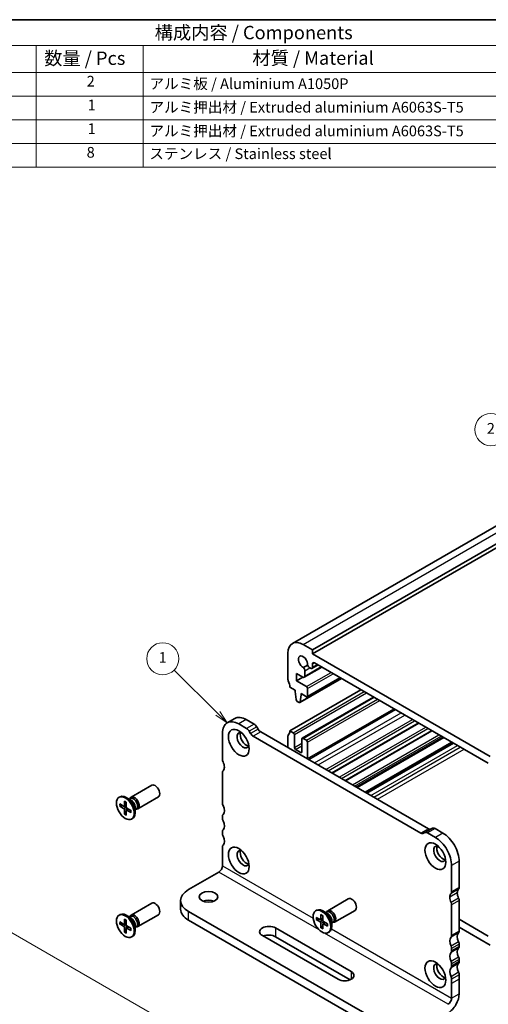
# Model space of a CAD drawing. Units: millimetres. Extents: x 0 to 3950, y 0 to 702.
# Drawn here: x 196 to 283, y 97 to 281 of the extents above; entities that cross this region are included whole.
import ezdxf

# ---------------------------------------------------------------- set-up
doc = ezdxf.new("R2010")
doc.units = ezdxf.units.MM
for name, color, linetype, lineweight in [('Border (ISO)', 7, 'Continuous', 35), ('Dimension (ISO)', 7, 'Continuous', 18), ('Dimension (ISO) @ 1', 7, 'Continuous', 18), ('Symbol (ISO)', 7, 'Continuous', 18), ('Visible (ISO)', 7, 'Continuous', 35), ('Visible Narrow (ISO)', 7, 'Continuous', 25)]:
    doc.layers.add(name, color=color, linetype=linetype, lineweight=lineweight)
doc.layers.add('Symbol (TK)', color=100, linetype='Continuous', lineweight=18, true_color=0x00ff3f)
doc.styles.add('Note Text (TK)', font='MS PGothic.ttf')
doc.styles.add('Note Text (TK2)', font='MS PGothic.ttf')
doc.dimstyles.new('Default - Method 1b (TK)', dxfattribs={"dimtxt": 2.5, "dimasz": 2.5, "dimexe": 1, "dimexo": 1.5, "dimgap": 1, "dimtad": 1, "dimrnd": 1e-08, "dimdsep": 46, "dimtxsty": 'Note Text (TK)', "dimblk": 'OPEN', "dimcen": 0.09, "dimdle": 5, "dimclrd": 100, "dimclre": 100, "dimclrt": 7, "dimadec": 1, "dimazin": 1, "dimtfac": 1, "dimtmove": 0, "dimatfit": 3, "dimldrblk": 'OPEN', "dimfxl": 0, "dimtolj": 1, "dimlwd": -1, "dimlwe": -1, "dimarcsym": 0})

# ---------------------------------------------------------------- blocks, each defined once
blk = doc.blocks.new('図面枠 tk図枠')
at = {"layer": 'Border (ISO)'}
blk.add_line((14.5, 289), (405.5, 289), dxfattribs=at)
blk = doc.blocks.new('構成内容 _ Components16')
at = {"layer": 'Symbol (ISO)'}
for p, q in [((405.5, 289), (103.38, 289)), ((405.5, 284.16), (103.38, 284.16)), ((213.11, 284.16), (213.11, 279.12)), ((233.11, 284.16), (233.11, 279.12)), ((405.5, 279.12), (103.38, 279.12)), ((213.11, 279.12), (213.11, 261.39)), ((233.11, 279.12), (233.11, 261.39)), ((405.5, 274.69), (103.38, 274.69)), ((405.5, 270.25), (103.38, 270.25)), ((405.5, 265.82), (103.38, 265.82)), ((405.5, 261.39), (103.38, 261.39))]:
    blk.add_line(p, q, dxfattribs=at)
at = {"layer": 'Symbol (ISO)', "color": 7, "attachment_point": 7}
for s, insert, char_height, style in [('構成内容 / Components', (235.25, 284.56), 2.5, 'Note Text (TK)'), ('数量 / Pcs', (214.58, 279.76), 2.5, 'Note Text (TK)'), ('材質 / Material', (253.52, 279.8), 2.5, 'Note Text (TK)'), ('2', (222.53, 275.87), 2, 'Note Text (TK2)'), ('アルミ板 / Aluminium A1050P', (234.27, 275.4), 2, 'Note Text (TK2)'), ('1', (222.71, 271.43), 2, 'Note Text (TK2)'), ('アルミ押出材 / Extruded aluminium A6063S-T5', (234.27, 271.01), 2, 'Note Text (TK2)'), ('1', (222.71, 267), 2, 'Note Text (TK2)'), ('アルミ押出材 / Extruded aluminium A6063S-T5', (234.27, 266.57), 2, 'Note Text (TK2)'), ('8', (222.52, 262.57), 2, 'Note Text (TK2)'), ('ステンレス / Stainless steel', (234.24, 262.31), 2, 'Note Text (TK2)')]:
    blk.add_mtext(s, dxfattribs=dict(at, insert=insert, char_height=char_height, style=style))
blk = doc.blocks.new('バルーン62')
at = {"layer": 'Symbol (TK)', "color": 100, "true_color": 0x00ff40}
for p, q in [((247.04, 159.26), (238.87, 167.37)), ((246.69, 158.9), (248.82, 157.5)), ((247.04, 159.26), (248.82, 157.5)), ((248.82, 157.5), (247.4, 159.61))]:
    blk.add_line(p, q, dxfattribs=at)
at = {"layer": 'Symbol (TK)'}
blk.add_circle((236.75, 169.48), 3, dxfattribs=at)
at = {"layer": 'Symbol (TK)', "color": 7, "insert": (236.75, 169.46), "char_height": 2, "attachment_point": 5, "style": 'Note Text (TK2)'}
blk.add_mtext('1', dxfattribs=at)
blk = doc.blocks.new('バルーン63')
at = {"layer": 'Symbol (TK)', "color": 100, "true_color": 0x00ff40}
for p, q in [((309.32, 201.66), (300.28, 210.27)), ((308.98, 201.3), (311.14, 199.94)), ((309.32, 201.66), (311.14, 199.94)), ((311.14, 199.94), (309.67, 202.03))]:
    blk.add_line(p, q, dxfattribs=at)
at = {"layer": 'Symbol (TK)'}
blk.add_circle((298.11, 212.33), 3, dxfattribs=at)
at = {"layer": 'Symbol (TK)', "color": 7, "insert": (298.11, 212.31), "char_height": 2, "attachment_point": 5, "style": 'Note Text (TK2)'}
blk.add_mtext('2', dxfattribs=at)
blk = doc.blocks.new('_Open')
at = {"color": 0, "linetype": 'ByBlock', "lineweight": -2}
for p, q in [((-1, 0.167), (0, 0)), ((-1, -0.167), (0, 0)), ((0, 0), (-1, 0))]:
    blk.add_line(p, q, dxfattribs=at)
blk = doc.blocks.new('*D26')
at = {"layer": 'Defpoints', "color": 0, "transparency": 16777216}
for p in [(183.01, 116.56), (79.78, 56.96), (119.92, 33.78)]:
    blk.add_point(p, dxfattribs=at)
at = {"layer": 'Dimension (ISO)', "color": 100, "transparency": 16777216}
for p, q in [((184.51, 115.7), (224.16, 92.81)), ((220.99, 92.14), (122.08, 35.03)), ((81.28, 56.09), (120.92, 33.2))]:
    blk.add_line(p, q, dxfattribs=at)
at = {"layer": 'Dimension (ISO)', "color": 100, "transparency": 16777216, "xscale": 2.5, "yscale": 2.5, "zscale": 2.5}
for p, rotation in [((223.16, 93.39), 29.99999999999997), ((119.92, 33.78), 210)]:
    blk.add_blockref('_Open', p, dxfattribs=dict(at, rotation=rotation))
at = {"layer": 'Dimension (ISO)', "color": 7, "transparency": 16777216, "insert": (169.01, 64.46), "char_height": 2.5, "attachment_point": 4, "rotation": 30, "style": 'Note Text (TK)'}
blk.add_mtext('\\A1;{\\Q-30.000;\\W0.816;\\H0.816x;219}', dxfattribs=at)

msp = doc.modelspace()

# ---------------------------------------------------------------- linework, layer by layer
at = {"layer": 'Visible (ISO)'}
for p, q in [((246.4883, 164.3416), (314.3706, 203.5334)), ((250.2561, 163.1229), (318.1383, 202.3147)), ((250.2561, 162.388), (318.1383, 201.5798)), ((250.2561, 163.1229), (248.4883, 164.1435)), ((245.6599, 162.5105), (245.6599, 157.6115)), ((250.2561, 162.388), (250.2561, 163.1229)), ((283.4901, 143.2003), (250.2561, 162.388)), ((249.3522, 160.266), (248.5859, 159.8236)), ((250.1525, 159.6657), (251.2891, 160.3219)), ((250.2561, 159.8946), (250.2561, 160.5101)), ((250.6096, 160.7142), (283.1365, 141.9348)), ((247.2509, 157.3459), (247.2509, 158.7339)), ((247.2509, 158.7339), (248.4556, 158.0383)), ((248.7056, 158.0136), (251.9964, 159.9135)), ((248.8092, 158.2425), (248.8092, 159.2395)), ((249.7464, 159.7806), (249.9025, 159.6905)), ((247.2509, 157.3459), (248.4529, 158.0399)), ((249.1247, 156.264), (247.2509, 157.3459)), ((247.8899, 153.293), (255.6767, 157.7887)), ((249.2747, 154.3715), (255.4351, 157.9282)), ((246.0134, 156.1826), (247.0034, 155.6111)), ((246.0134, 148.0177), (259.307, 155.6927)), ((247.0034, 155.6111), (247.0034, 155.3661)), ((247.0034, 155.3661), (247.1884, 153.8349)), ((247.9497, 153.3954), (248.1348, 154.7129)), ((248.1348, 154.7129), (248.1348, 154.9579)), ((248.1348, 154.9579), (249.1247, 154.3863)), ((248.1348, 154.7129), (248.3469, 154.8354)), ((249.3368, 154.5088), (249.3368, 155.8966)), ((247.3982, 153.5052), (247.7399, 153.3079)), ((248.3383, 146.6037), (261.694, 154.3146)), ((249.559, 142.623), (265.7518, 151.9719)), ((235.7317, 150.3127), (234.3175, 149.4962)), ((236.4675, 149.2832), (237.9424, 148.4317)), ((239.3566, 149.2482), (237.8817, 150.0997)), ((253.9289, 140.1), (270.1217, 149.4489)), ((233.4269, 142.6288), (233.4269, 147.5278)), ((238.4424, 147.9039), (238.6645, 147.5191)), ((240.0788, 148.3356), (239.8566, 148.7204)), ((271.9542, 129.6931), (240.5788, 147.8077)), ((246.0134, 148.0177), (246.6498, 147.6502)), ((256.4038, 138.6711), (272.5966, 148.02)), ((239.1645, 146.9912), (270.54, 128.8766)), ((245.6599, 144.8742), (245.6599, 146.997)), ((246.862, 147.2828), (246.862, 144.8742)), ((248.2762, 144.0577), (248.2762, 146.4663)), ((248.4883, 146.5888), (249.1247, 146.2214)), ((249.3368, 145.854), (249.3368, 142.8329)), ((258.6309, 137.3853), (274.8237, 146.7342)), ((260.1246, 136.523), (276.3173, 145.8718)), ((247.0741, 144.5067), (248.064, 143.9352)), ((233.4269, 134.4638), (233.4269, 140.1793)), ((216.3263, 135.5872), (220.1885, 137.817)), ((214.0793, 135.56), (214.2645, 135.667)), ((215.0739, 134.8468), (215.0754, 133.9874)), ((215.4347, 134.6385), (215.4331, 133.7809)), ((216.3149, 135.0452), (215.4395, 135.5506)), ((215.9893, 135.2332), (216.2002, 135.355)), ((216.0986, 135.2963), (216.1457, 135.3897)), ((217.5763, 133.4221), (221.4385, 135.652)), ((214.1997, 134.3421), (214.9432, 133.911)), ((214.1997, 133.9254), (214.9432, 133.498)), ((214.3045, 133.9152), (214.7374, 134.0303)), ((215.0308, 133.8986), (215.4337, 134.0768)), ((215.0739, 132.4112), (215.0754, 133.2689)), ((215.4336, 132.8245), (215.1175, 132.5071)), ((215.4347, 132.2029), (215.4331, 133.0624)), ((215.4662, 133.1445), (215.822, 133.4042)), ((216.3089, 133.1243), (215.5654, 133.5517)), ((216.3089, 132.7077), (215.5654, 133.1387)), ((217.1012, 133.6833), (217.1012, 132.6724)), ((217.1012, 133.3072), (217.3121, 133.429)), ((217.2106, 133.3703), (217.315, 133.3645)), ((216.4293, 131.4897), (216.6145, 131.5966)), ((233.4269, 131.6061), (233.4269, 132.0143)), ((233.4269, 128.7484), (233.4269, 129.1566)), ((271.04, 128.8271), (271.2622, 128.9554)), ((272.6764, 129.7719), (271.2622, 128.9554)), ((271.7622, 128.9058), (273.237, 128.0543)), ((274.6513, 128.8708), (273.1764, 129.7223)), ((233.4269, 125.4824), (233.4269, 126.2989)), ((233.4269, 122.7369), (233.4269, 125.4824)), ((277.6918, 118.7054), (277.6918, 123.6044)), ((232.764, 121.5887), (227.063, 118.2972)), ((276.2776, 122.7879), (276.2776, 117.8889)), ((225.5985, 116.256), (225.5985, 114.623)), ((253.0959, 114.3583), (256.9581, 116.5881)), ((277.6918, 110.5405), (277.6918, 116.256)), ((216.3263, 113.5418), (220.1885, 115.7716)), ((227.063, 114.2147), (262.8426, 93.5573)), ((250.8488, 114.3311), (251.0341, 114.4381)), ((253.0845, 113.8162), (252.2091, 114.3217)), ((254.3459, 112.1932), (258.2081, 114.423)), ((276.2776, 115.4395), (276.2776, 109.724)), ((214.0793, 113.5146), (214.2645, 113.6216)), ((215.0739, 112.8014), (215.0754, 111.9419)), ((215.4347, 112.5931), (215.4331, 111.7354)), ((216.3149, 112.9997), (215.4395, 113.5052)), ((215.9893, 113.1878), (216.2002, 113.3095)), ((216.0986, 113.2509), (216.1457, 113.3443)), ((217.5763, 111.3767), (221.4385, 113.6066)), ((227.063, 112.5817), (262.8426, 91.9244)), ((250.9692, 113.1131), (251.7127, 112.6821)), ((250.9692, 112.6965), (251.7127, 112.2691)), ((251.0741, 112.6863), (251.5069, 112.8014)), ((251.8004, 112.6696), (252.2032, 112.8479)), ((251.8434, 113.6179), (251.845, 112.7584)), ((252.2042, 113.4096), (252.2027, 112.5519)), ((252.7588, 114.0043), (252.9697, 114.126)), ((252.8681, 114.0674), (252.9153, 114.1608)), ((253.8708, 112.4544), (253.8708, 111.4435)), ((277.6918, 112.745), (283.1365, 109.6015)), ((214.1997, 112.2966), (214.9432, 111.8656)), ((214.1997, 111.88), (214.9432, 111.4526)), ((214.3045, 111.8698), (214.7374, 111.9849)), ((215.0308, 111.8531), (215.4337, 112.0314)), ((215.0739, 110.3658), (215.0754, 111.2234)), ((215.4336, 110.7791), (215.1175, 110.4617)), ((215.4347, 110.1575), (215.4331, 111.0169)), ((215.4662, 111.0991), (215.822, 111.3588)), ((216.3089, 111.0789), (215.5654, 111.5063)), ((216.3089, 110.6622), (215.5654, 111.0933)), ((217.1012, 111.6379), (217.1012, 110.627)), ((217.1012, 111.2618), (217.3121, 111.3835)), ((217.2106, 111.3249), (217.315, 111.3191)), ((243.3618, 111.1324), (257.5039, 102.9675)), ((251.8434, 111.1823), (251.845, 112.0399)), ((252.2031, 111.5956), (251.887, 111.2782)), ((252.2042, 110.974), (252.2027, 111.8334)), ((252.2357, 111.9156), (252.5916, 112.1753)), ((253.0785, 111.8954), (252.335, 112.3228)), ((253.0785, 111.4787), (252.335, 111.9098)), ((253.8708, 112.0783), (254.0817, 112.2)), ((253.9801, 112.1414), (254.0846, 112.1355)), ((283.4901, 107.9277), (277.6918, 111.2753)), ((216.4293, 109.4443), (216.6145, 109.5512)), ((255.029, 101.5386), (240.8869, 109.7036)), ((257.3144, 101.4439), (243.3618, 109.4994)), ((253.1988, 110.2608), (253.3841, 110.3677)), ((276.2776, 107.2745), (276.2776, 106.8662)), ((277.6918, 107.6827), (277.6918, 108.091)), ((277.6918, 104.825), (277.6918, 105.2332)), ((276.2776, 104.4168), (276.2776, 104.0085)), ((276.2776, 101.559), (276.2776, 100.7425)), ((277.6918, 101.559), (277.6918, 102.3755)), ((277.6918, 98.8135), (277.6918, 101.559)), ((276.2776, 100.7425), (276.2776, 97.997))]:
    msp.add_line(p, q, dxfattribs=at)
for centre, major_axis, start_param, end_param in [((248.4883, 160.8775), (-2, 3.4641), 5.49778714, 7.06858347), ((248.4883, 160.8775), (-0.6147, 1.0648), 3.81448487, 8.75188574), ((249.7464, 160.3113), (0.325, -0.5629), 4.46705552, 5.49778714), ((250.6096, 160.3059), (-0.25, 0.433), 5.49773592, 7.06858347), ((248.3496, 159.5049), (-0.325, 0.5629), 3.92699081, 4.95772244), ((249.9025, 160.0987), (0.25, -0.433), 5.49778714, 7.06858347), ((246.0134, 157.4074), (0.25, -0.433), 3.92699081, 4.57049192), ((244.5992, 156.9991), (1, -1.7321), 0.78539816, 1.42889927), ((248.4556, 158.4466), (0.25, -0.433), 5.49778714, 7.06858347), ((249.1247, 156.0191), (-0.15, 0.2598), 3.92699081, 5.49778714), ((247.3982, 153.7501), (0.15, -0.2598), 4.07588076, 5.49778714), ((247.7399, 153.5528), (0.15, -0.2598), 5.49778714, 6.91969352), ((249.1247, 154.6313), (0.15, -0.2598), 5.49778714, 7.06858347), ((236.4675, 145.7723), (-2.15, 3.7239), 5.49778714, 7.06858347), ((237.8817, 146.5888), (-2.15, 3.7239), 5.49778714, 6.28318531), ((239.3566, 148.4317), (-0.5, 0.866), 4.71238898, 5.49778714), ((237.2807, 146.2418), (-0.8, 1.3856), 5.81306866, 9.89489461), ((237.8817, 146.5888), (-0.8, 1.3856), 0.38509856, 2.7564941), ((237.9424, 147.6152), (0.5, -0.866), 1.57079632, 2.35619449), ((239.1645, 147.8077), (0.5, -0.866), 4.71238898, 5.49778714), ((240.5788, 148.6242), (-0.5, 0.866), 1.57079632, 2.35619449), ((244.5992, 148.8342), (1, -1.7321), 0.14189704, 0.78539816), ((246.6498, 147.4053), (0.15, -0.2598), 0.78539816, 2.35619449), ((246.0134, 146.7929), (-0.25, 0.433), 0.14189704, 0.78539815), ((248.4883, 146.3439), (-0.15, 0.2598), 5.49778715, 7.06858347), ((249.1247, 145.9764), (0.15, -0.2598), 0.78539818, 2.35619449), ((247.0741, 144.7517), (0.15, -0.2598), 3.92699082, 5.49778714), ((248.064, 144.1801), (0.15, -0.2598), 5.49778714, 7.06858347), ((233.9926, 142.3022), (-0.4, 0.6928), 0.78539816, 1.42889927), ((232.5784, 141.8939), (-0.85, 1.4722), 3.92699082, 4.57049192), ((248.6297, 143.2412), (0.5, -0.866), 0.68523129, 0.78539818), ((233.9926, 139.8527), (-0.4, 0.6928), 0.14189703, 0.78539869), ((232.5784, 141.8939), (0.85, -1.4722), 0.14189703, 0.78539814), ((220.8135, 136.7345), (-0.625, 1.0825), 3.14159265, 6.28318531), ((215.4395, 133.6318), (-1.175, 2.0352), 3.14159265, 6.28318531), ((216.9513, 134.5047), (-0.625, 1.0825), 2.78022553, 6.64455243), ((216.7561, 134.392), (-0.556, 0.963), 3.14159265, 6.28318531), ((216.3149, 134.1372), (0.556, -0.963), 0.78539816, 2.35619449), ((233.9926, 134.1372), (-0.4, 0.6928), 0.78539816, 1.4288993), ((214.9434, 134.0632), (0.0933, -0.1617), 5.49567474, 7.07069587), ((214.9434, 133.3454), (-0.0933, 0.1617), 3.92487841, 5.49989954), ((215.5651, 133.7043), (0.0933, -0.1617), 3.92487841, 5.49989954), ((215.5651, 132.9865), (-0.0933, 0.1617), 5.49567474, 7.07069587), ((232.5784, 133.729), (0.85, -1.4722), 0.14189705, 1.4288993), ((233.9926, 131.6877), (-0.4, 0.6928), 0.14189705, 0.78539816), ((233.9926, 131.2795), (-0.4, 0.6928), 0.78539816, 1.42889927), ((232.5784, 130.8712), (0.85, -1.4722), 0.14189705, 1.42889927), ((233.9926, 128.83), (-0.4, 0.6928), 0.14189705, 0.78539816), ((271.7622, 128.0894), (-0.5, 0.866), 5.49778715, 6.28318532), ((271.9542, 130.5096), (0.5, -0.866), 5.49778715, 6.28318532), ((273.1764, 128.9058), (-0.5, 0.866), 5.49778714, 6.2831853), ((233.9926, 128.4218), (-0.4, 0.6928), 0.78539816, 1.42889927), ((232.5784, 128.0135), (0.85, -1.4722), 0.14189705, 1.42889927), ((270.54, 129.6931), (0.5, -0.866), 5.49778714, 6.2831853), ((273.237, 124.5434), (2.15, -3.7239), 0.78539816, 2.35619449), ((274.6513, 125.3599), (-2.15, 3.7239), 3.92699081, 5.49778714), ((233.9926, 125.9723), (-0.4, 0.6928), 0.14189705, 0.78539816), ((237.2807, 124.1964), (-0.8, 1.3856), 5.81306866, 9.89489461), ((237.8817, 124.5434), (-0.8, 1.3856), 0.38509856, 2.7564941), ((274.0502, 125.0129), (-0.8, 1.3856), 5.81306866, 9.89489461), ((274.6513, 125.3599), (-0.8, 1.3856), 0.38509856, 2.7564941), ((232.764, 122.3542), (-0.4688, -0.8119), 0.78539817, 2.35619449), ((230.5985, 116.256), (-5, 0), 5.49778715, 7.06858347), ((275.7119, 118.2155), (0.4, -0.6928), 0.14189705, 0.78539816), ((278.5403, 116.9908), (-0.85, 1.4722), 0.1418967, 0.78539812), ((277.1261, 119.032), (0.4, -0.6928), 0.14189705, 0.78539816), ((230.8106, 115.317), (-1.75, 0), 4.08254944, 5.34222852), ((257.5831, 115.5056), (-0.625, 1.0825), 3.14159265, 6.28318531), ((277.1261, 116.1743), (-0.85, 1.4722), 0.1418967, 0.78539812), ((277.1261, 116.1743), (0.85, -1.4722), 3.92699071, 4.57049183), ((278.5403, 116.9908), (-0.85, 1.4722), 0.78539805, 1.42889917), ((277.1261, 116.5826), (-0.4, 0.6928), 3.92699105, 4.57049216), ((220.8135, 114.6891), (-0.625, 1.0825), 3.14159265, 6.28318531), ((230.5985, 114.623), (-5, 0), 0, 0.78539817), ((252.2091, 112.4029), (-1.175, 2.0352), 3.14159265, 6.28318531), ((253.7209, 113.2757), (-0.625, 1.0825), 2.78022553, 6.64455243), ((253.5257, 113.163), (-0.556, 0.963), 3.14159265, 6.28318531), ((275.7119, 115.7661), (0.4, -0.6928), 0.7853984, 1.42889951), ((215.4395, 111.5864), (-1.175, 2.0352), 3.14159265, 6.28318531), ((216.9513, 112.4592), (-0.625, 1.0825), 2.78022553, 6.64455243), ((216.7561, 112.3465), (-0.556, 0.963), 3.14159265, 6.28318531), ((216.3149, 112.0918), (0.556, -0.963), 0.78539816, 2.35619449), ((251.713, 112.8343), (0.0933, -0.1617), 5.49567474, 7.07069587), ((252.3347, 112.4754), (0.0933, -0.1617), 3.92487841, 5.49989954), ((253.0845, 112.9083), (0.556, -0.963), 0.78539816, 2.35619449), ((214.9434, 112.0178), (0.0933, -0.1617), 5.49567474, 7.07069587), ((214.9434, 111.3), (-0.0933, 0.1617), 3.92487841, 5.49989954), ((215.5651, 111.6589), (0.0933, -0.1617), 3.92487841, 5.49989954), ((215.5651, 110.9411), (-0.0933, 0.1617), 5.49567474, 7.07069587), ((242.1243, 110.418), (-1.75, 0), 3.92699082, 7.06858347), ((251.713, 112.1165), (-0.0933, 0.1617), 3.92487841, 5.49989954), ((252.3347, 111.7576), (-0.0933, 0.1617), 5.49567474, 7.07069587), ((277.1261, 110.8671), (0.4, -0.6928), 0.14189702, 0.78539816), ((242.1243, 108.785), (-1.75, 0), 3.92699082, 5.35443958), ((277.1261, 108.0093), (-0.85, 1.4722), 0.14189702, 1.42889927), ((275.7119, 110.0506), (0.4, -0.6928), 0.14189702, 0.78539816), ((278.5403, 108.8258), (-0.85, 1.4722), 0.14189702, 1.42889927), ((275.7119, 107.6011), (0.4, -0.6928), 0.78539816, 1.42889927), ((275.7119, 107.1928), (0.4, -0.6928), 0.14189705, 0.78539816), ((278.5403, 105.9681), (-0.85, 1.4722), 0.14189705, 1.42889927), ((277.1261, 108.4176), (-0.4, 0.6928), 3.92699081, 4.57049192), ((277.1261, 108.0093), (0.4, -0.6928), 0.14189705, 0.78539816), ((277.1261, 105.1516), (-0.85, 1.4722), 0.14189705, 1.42889927), ((277.1261, 105.5598), (-0.4, 0.6928), 3.92699081, 4.57049192), ((274.0502, 102.9675), (-0.8, 1.3856), 5.81306866, 9.89489461), ((274.6513, 103.3145), (-0.8, 1.3856), 0.38509856, 2.7564941), ((277.1261, 102.2939), (-0.85, 1.4722), 0.14189705, 1.42889927), ((275.7119, 104.7434), (0.4, -0.6928), 0.78539816, 1.42889927), ((275.7119, 104.3351), (0.4, -0.6928), 0.14189705, 0.78539816), ((278.5403, 103.1104), (-0.85, 1.4722), 0.14189705, 1.42889927), ((277.1261, 105.1516), (0.4, -0.6928), 0.14189705, 0.78539816), ((256.2665, 102.253), (1.75, 0), 3.92699082, 7.06858347), ((275.7119, 101.8856), (0.4, -0.6928), 0.78539825, 1.42889936), ((277.1261, 102.7021), (-0.4, 0.6928), 3.9269909, 4.57049201), ((275.6147, 97.6143), (1.4688, 2.5439), 3.92699082, 5.49778715), ((275.6147, 97.6143), (-0.4688, -0.8119), 0.78539817, 2.35619449)]:
    msp.add_ellipse(centre, major_axis=major_axis, ratio=0.57735027, start_param=start_param, end_param=end_param, dxfattribs=at)
for centre, major_axis in [((236.4675, 145.7723), (1.375, -2.3816)), ((215.2543, 133.5249), (-1.175, 2.0352)), ((273.237, 124.5434), (1.375, -2.3816)), ((236.4675, 123.7269), (1.375, -2.3816)), ((230.8106, 116.95), (1.75, 0)), ((252.0238, 112.2959), (-1.175, 2.0352)), ((215.2543, 111.4794), (-1.175, 2.0352)), ((273.237, 102.498), (1.375, -2.3816))]:
    msp.add_ellipse(centre, major_axis=major_axis, ratio=0.57735027, dxfattribs=at)
for points, knots in [([(215.1031, 134.7956), (215.101, 134.7964), (215.0989, 134.7973), (215.0902, 134.8023), (215.0837, 134.8095), (215.0762, 134.8251), (215.0739, 134.8363), (215.0739, 134.8468)], [0.03699272372, 0.03699272372, 0.03699272372, 0.03699272372, 0.03800528672, 0.03800528672, 0.041798049, 0.041798049, 0.04563914343, 0.04563914343, 0.04563914343, 0.04563914343]), ([(215.1031, 134.7956), (215.1255, 134.7873), (215.1481, 134.7779), (215.1939, 134.7571), (215.2169, 134.7457), (215.2633, 134.7208), (215.2867, 134.7074), (215.3335, 134.6785), (215.3569, 134.663), (215.3985, 134.634), (215.4166, 134.6207), (215.4346, 134.6069)], [1.394368526, 1.394368526, 1.394368526, 1.394368526, 1.464791639, 1.464791639, 1.535214752, 1.535214752, 1.605637865, 1.605637865, 1.676060978, 1.676060978, 1.730467924, 1.730467924, 1.730467924, 1.730467924]), ([(214.3045, 133.9152), (214.2943, 133.9126), (214.2826, 133.9107), (214.2598, 133.9095), (214.245, 133.9106), (214.2215, 133.9155), (214.2087, 133.9202), (214.1997, 133.9254)], [0.0349389793, 0.0349389793, 0.0349389793, 0.0349389793, 0.0380052867, 0.0380052867, 0.041798049, 0.041798049, 0.0456391434, 0.0456391434, 0.0456391434, 0.0456391434]), ([(216.3089, 132.7077), (216.2998, 132.7129), (216.2913, 132.7205), (216.2815, 132.7348), (216.2786, 132.744), (216.2786, 132.7541), (216.2788, 132.7563), (216.2792, 132.7586)], [0.01530123111, 0.01530123111, 0.01530123111, 0.01530123111, 0.01914232553, 0.01914232553, 0.02293508781, 0.02293508781, 0.02394765088, 0.02394765088, 0.02394765088, 0.02394765088]), ([(216.2816, 133.14), (216.2845, 133.1175), (216.2869, 133.0952), (216.2913, 133.0447), (216.2929, 133.0166), (216.2946, 132.9617), (216.2945, 132.9347), (216.2929, 132.8821), (216.2913, 132.8564), (216.2864, 132.8064), (216.2832, 132.7821), (216.2792, 132.7586)], [2.981921057, 2.981921057, 2.981921057, 2.981921057, 3.036328002, 3.036328002, 3.106751115, 3.106751115, 3.177174228, 3.177174228, 3.247597341, 3.247597341, 3.318020454, 3.318020454, 3.318020454, 3.318020454]), ([(215.0739, 132.4112), (215.0739, 132.4217), (215.0762, 132.4351), (215.0837, 132.4579), (215.0902, 132.4713), (215.1026, 132.4904), (215.1101, 132.4996), (215.1175, 132.5071)], [0.0153012311, 0.0153012311, 0.0153012311, 0.0153012311, 0.0191423255, 0.0191423255, 0.0229350878, 0.0229350878, 0.0260013952, 0.0260013952, 0.0260013952, 0.0260013952]), ([(215.1031, 112.7502), (215.101, 112.751), (215.0989, 112.7519), (215.0902, 112.7569), (215.0837, 112.7641), (215.0762, 112.7797), (215.0739, 112.7909), (215.0739, 112.8014)], [0.03699272372, 0.03699272372, 0.03699272372, 0.03699272372, 0.03800528672, 0.03800528672, 0.041798049, 0.041798049, 0.04563914343, 0.04563914343, 0.04563914343, 0.04563914343]), ([(215.1031, 112.7502), (215.1255, 112.7419), (215.1481, 112.7325), (215.1939, 112.7117), (215.2169, 112.7003), (215.2633, 112.6754), (215.2867, 112.6619), (215.3335, 112.633), (215.3569, 112.6176), (215.3985, 112.5886), (215.4166, 112.5753), (215.4346, 112.5615)], [1.394368526, 1.394368526, 1.394368526, 1.394368526, 1.464791639, 1.464791639, 1.535214752, 1.535214752, 1.605637865, 1.605637865, 1.676060978, 1.676060978, 1.730467924, 1.730467924, 1.730467924, 1.730467924]), ([(251.0741, 112.6863), (251.0638, 112.6837), (251.0522, 112.6818), (251.0294, 112.6806), (251.0145, 112.6817), (250.991, 112.6866), (250.9783, 112.6913), (250.9692, 112.6965)], [0.0349389793, 0.0349389793, 0.0349389793, 0.0349389793, 0.0380052867, 0.0380052867, 0.041798049, 0.041798049, 0.0456391434, 0.0456391434, 0.0456391434, 0.0456391434]), ([(251.8727, 113.5667), (251.8705, 113.5675), (251.8685, 113.5684), (251.8597, 113.5734), (251.8533, 113.5806), (251.8458, 113.5962), (251.8434, 113.6074), (251.8434, 113.6179)], [0.03699272372, 0.03699272372, 0.03699272372, 0.03699272372, 0.03800528672, 0.03800528672, 0.041798049, 0.041798049, 0.04563914343, 0.04563914343, 0.04563914343, 0.04563914343]), ([(251.8727, 113.5667), (251.895, 113.5584), (251.9177, 113.549), (251.9634, 113.5282), (251.9865, 113.5168), (252.0329, 113.4919), (252.0562, 113.4784), (252.103, 113.4495), (252.1265, 113.4341), (252.168, 113.405), (252.1861, 113.3918), (252.2042, 113.378)], [1.394368526, 1.394368526, 1.394368526, 1.394368526, 1.464791639, 1.464791639, 1.535214752, 1.535214752, 1.605637865, 1.605637865, 1.676060978, 1.676060978, 1.730467924, 1.730467924, 1.730467924, 1.730467924]), ([(214.3045, 111.8698), (214.2943, 111.8672), (214.2826, 111.8653), (214.2598, 111.8641), (214.245, 111.8652), (214.2215, 111.8701), (214.2087, 111.8748), (214.1997, 111.88)], [0.0349389793, 0.0349389793, 0.0349389793, 0.0349389793, 0.0380052867, 0.0380052867, 0.041798049, 0.041798049, 0.0456391434, 0.0456391434, 0.0456391434, 0.0456391434]), ([(216.3089, 110.6622), (216.2998, 110.6675), (216.2913, 110.6751), (216.2815, 110.6894), (216.2786, 110.6986), (216.2786, 110.7087), (216.2788, 110.7109), (216.2792, 110.7132)], [0.01530123111, 0.01530123111, 0.01530123111, 0.01530123111, 0.01914232553, 0.01914232553, 0.02293508781, 0.02293508781, 0.02394765088, 0.02394765088, 0.02394765088, 0.02394765088]), ([(216.2816, 111.0946), (216.2845, 111.0721), (216.2869, 111.0498), (216.2913, 110.9993), (216.2929, 110.9712), (216.2946, 110.9163), (216.2945, 110.8893), (216.2929, 110.8367), (216.2913, 110.811), (216.2864, 110.761), (216.2832, 110.7367), (216.2792, 110.7132)], [2.981921057, 2.981921057, 2.981921057, 2.981921057, 3.036328002, 3.036328002, 3.106751115, 3.106751115, 3.177174228, 3.177174228, 3.247597341, 3.247597341, 3.318020454, 3.318020454, 3.318020454, 3.318020454]), ([(251.8434, 111.1823), (251.8434, 111.1928), (251.8458, 111.2062), (251.8533, 111.229), (251.8597, 111.2424), (251.8722, 111.2615), (251.8796, 111.2707), (251.887, 111.2782)], [0.0153012311, 0.0153012311, 0.0153012311, 0.0153012311, 0.0191423255, 0.0191423255, 0.0229350878, 0.0229350878, 0.0260013952, 0.0260013952, 0.0260013952, 0.0260013952]), ([(253.0785, 111.4787), (253.0694, 111.484), (253.0608, 111.4916), (253.0511, 111.5059), (253.0481, 111.5151), (253.0482, 111.5251), (253.0484, 111.5274), (253.0488, 111.5297)], [0.01530123111, 0.01530123111, 0.01530123111, 0.01530123111, 0.01914232553, 0.01914232553, 0.02293508781, 0.02293508781, 0.02394765088, 0.02394765088, 0.02394765088, 0.02394765088]), ([(253.0511, 111.9111), (253.054, 111.8886), (253.0564, 111.8663), (253.0608, 111.8158), (253.0625, 111.7877), (253.0641, 111.7328), (253.0641, 111.7058), (253.0624, 111.6532), (253.0608, 111.6275), (253.0559, 111.5775), (253.0527, 111.5532), (253.0487, 111.5297)], [2.981921057, 2.981921057, 2.981921057, 2.981921057, 3.036328002, 3.036328002, 3.106751115, 3.106751115, 3.177174228, 3.177174228, 3.247597341, 3.247597341, 3.318020454, 3.318020454, 3.318020454, 3.318020454]), ([(215.0739, 110.3658), (215.0739, 110.3763), (215.0762, 110.3897), (215.0837, 110.4125), (215.0902, 110.4259), (215.1026, 110.445), (215.1101, 110.4542), (215.1175, 110.4617)], [0.0153012311, 0.0153012311, 0.0153012311, 0.0153012311, 0.0191423255, 0.0191423255, 0.0229350878, 0.0229350878, 0.0260013952, 0.0260013952, 0.0260013952, 0.0260013952])]:
    msp.add_open_spline(points, degree=3, knots=knots, dxfattribs=at)
at = {"layer": 'Visible Narrow (ISO)'}
for p, q in [((248.4883, 164.1435), (316.3706, 203.3353)), ((250.2561, 160.5101), (250.6096, 160.7142)), ((250.2561, 159.8946), (251.1426, 160.4065)), ((248.8092, 158.2425), (251.85, 159.9981)), ((248.8092, 159.2395), (249.7464, 159.7806)), ((249.1247, 156.264), (253.7211, 158.9178)), ((249.3368, 155.8966), (254.1454, 158.6728)), ((247.9497, 153.3954), (255.6179, 157.8226)), ((249.3368, 154.5088), (255.3472, 157.9789)), ((246.6498, 147.6502), (259.9434, 155.3253)), ((246.862, 147.2828), (260.3677, 155.0804)), ((248.4883, 146.5888), (261.7819, 154.2639)), ((249.1247, 146.2214), (262.4183, 153.8964)), ((249.3368, 145.854), (262.8426, 153.6515)), ((249.3368, 142.8329), (265.4589, 152.141)), ((250.6342, 142.0022), (266.827, 151.3511)), ((237.8817, 150.0997), (236.4675, 149.2832)), ((239.3566, 149.2482), (237.9424, 148.4317)), ((251.3158, 141.6087), (267.5086, 150.9576)), ((252.7605, 140.7746), (268.9533, 150.1235)), ((253.1695, 140.5385), (269.3622, 149.8874)), ((253.8411, 140.1507), (270.0338, 149.4996)), ((239.8566, 148.7204), (238.4424, 147.9039)), ((240.0788, 148.3356), (238.6645, 147.5191)), ((240.5788, 147.8077), (239.1645, 146.9912)), ((255.2478, 139.3386), (271.4405, 148.6875)), ((255.6567, 139.1025), (271.8495, 148.4514)), ((256.3159, 138.7219), (272.5087, 148.0708)), ((246.862, 144.8742), (248.2762, 145.6907)), ((257.7226, 137.9097), (273.9154, 147.2586)), ((258.1316, 137.6736), (274.3243, 147.0225)), ((258.4405, 137.4952), (274.6333, 146.8441)), ((260.315, 136.413), (276.5077, 145.7619)), ((260.4711, 136.3229), (276.6638, 145.6718)), ((247.0741, 144.5067), (248.2762, 145.2008)), ((248.064, 143.9352), (248.2762, 144.0577)), ((261.1782, 135.9147), (277.3709, 145.2635)), ((261.7112, 135.6069), (277.9039, 144.9558)), ((262.4183, 135.1987), (278.611, 144.5476)), ((214.9432, 133.498), (215.4332, 133.8305)), ((215.0754, 133.9874), (215.4338, 134.161)), ((215.0754, 133.2689), (215.6085, 133.527)), ((215.5654, 133.1387), (215.895, 133.3622)), ((271.9542, 129.6931), (270.54, 128.8766)), ((273.1764, 129.7223), (271.7622, 128.9058)), ((274.6513, 128.8708), (273.237, 128.0543)), ((277.6918, 123.6044), (276.2776, 122.7879)), ((251.5159, 110.7623), (232.764, 121.5887)), ((233.4269, 122.7369), (250.382, 112.9479)), ((277.5787, 118.3788), (276.1645, 117.5623)), ((277.6918, 118.7054), (276.2776, 117.8889)), ((277.3383, 117.6848), (275.924, 116.8683)), ((277.5787, 116.7132), (276.1645, 115.8967)), ((277.6918, 116.256), (276.2776, 115.4395)), ((227.063, 112.5817), (227.063, 114.2147)), ((251.7127, 112.2691), (252.2028, 112.6016)), ((251.845, 112.7584), (252.2034, 112.9321)), ((214.9432, 111.4526), (215.4332, 111.7851)), ((215.0754, 111.9419), (215.4338, 112.1156)), ((215.0754, 111.2234), (215.6085, 111.4816)), ((215.5654, 111.0933), (215.895, 111.3168)), ((243.3618, 111.1324), (243.3618, 109.4994)), ((251.845, 112.0399), (252.378, 112.2981)), ((252.335, 111.9098), (252.6646, 112.1333)), ((253.811, 110.9681), (276.2776, 97.997)), ((277.6918, 110.5405), (276.2776, 109.724)), ((275.6147, 96.8488), (252.5318, 110.1757)), ((277.5787, 110.2139), (276.1645, 109.3974)), ((277.5787, 108.5482), (276.1645, 107.7317)), ((277.5787, 107.3561), (276.1645, 106.5396)), ((277.6918, 108.091), (276.2776, 107.2745)), ((277.6918, 107.6827), (276.2776, 106.8662)), ((277.5787, 105.6905), (276.1645, 104.874)), ((277.6918, 105.2332), (276.2776, 104.4168)), ((277.5787, 104.4984), (276.1645, 103.6819)), ((277.6918, 104.825), (276.2776, 104.0085)), ((257.5039, 102.9675), (257.5039, 101.5386)), ((277.5787, 102.8327), (276.1645, 102.0163)), ((277.6918, 102.3755), (276.2776, 101.559)), ((277.6918, 101.559), (276.2776, 100.7425)), ((276.2776, 97.997), (277.6918, 98.8135))]:
    msp.add_line(p, q, dxfattribs=at)
for centre, major_axis, start_param, end_param in [((215.2543, 133.5249), (-0.7566, 1.3104), 5.32836232, 5.66721196), ((215.2543, 133.5249), (0.7566, -1.3104), 3.75756599, 4.09641564), ((215.2942, 133.5479), (-0.7109, 1.2313), 0.64543774, 0.96214553), ((215.2543, 133.5249), (-0.7566, 1.3104), 3.75756599, 4.09641564), ((215.2543, 133.5249), (0.7566, -1.3104), 5.32836232, 5.66721196), ((215.2942, 133.5479), (-0.7109, 1.2313), 2.17944712, 2.49615491), ((215.2543, 111.4794), (-0.7566, 1.3104), 5.32836232, 5.66721196), ((252.0238, 112.2959), (0.7566, -1.3104), 3.75756599, 4.09641564), ((252.0638, 112.319), (-0.7109, 1.2313), 0.64543774, 0.96214553), ((252.0238, 112.2959), (-0.7566, 1.3104), 5.32836232, 5.66721196), ((215.2543, 111.4794), (0.7566, -1.3104), 3.75756599, 4.09641564), ((215.2942, 111.5025), (-0.7109, 1.2313), 0.64543774, 0.96214553), ((215.2543, 111.4794), (-0.7566, 1.3104), 3.75756599, 4.09641564), ((252.0238, 112.2959), (0.7566, -1.3104), 5.32836232, 5.66721196), ((252.0638, 112.319), (-0.7109, 1.2313), 2.17944712, 2.49615491), ((252.0238, 112.2959), (-0.7566, 1.3104), 3.75756599, 4.09641564), ((215.2543, 111.4794), (0.7566, -1.3104), 5.32836232, 5.66721196), ((215.2942, 111.5025), (-0.7109, 1.2313), 2.17944712, 2.49615491)]:
    msp.add_ellipse(centre, major_axis=major_axis, ratio=0.57735027, start_param=start_param, end_param=end_param, dxfattribs=at)

# ---------------------------------------------------------------- block references
msp.add_blockref('図面枠 tk図枠', (-14.5, -8))
at = {"layer": 'Symbol (ISO)'}
msp.add_blockref('構成内容 _ Components16', (-14.5, -8), dxfattribs=at)
at = {"layer": 'Symbol (TK)'}
for name in ['バルーン63', 'バルーン62']:
    msp.add_blockref(name, (-14.5, -8), dxfattribs=at)

# ---------------------------------------------------------------- dimensions: what is measured, and where the dimension line sits
at = {"layer": 'Dimension (ISO) @ 1', "color": 100, "true_color": 0x00ff3f}
dim = msp.add_linear_dim(base=(119.9181, 33.7808), p1=(183.0136, 116.5611), p2=(79.776, 56.9569), angle=30, text='{\\Q-30.000;\\W0.816;\\H0.816x;<>}', dimstyle='Default - Method 1b (TK)', override={"dimscale": 1, "dimgap": 1, "dimdec": 2, "dimlfac": 1.837117, "dimtol": 0, "dimlim": 0, "dimtp": 0, "dimtm": 0, "dimtdec": 2, "dimtix": 0, "dimtofl": 0, "dimtmove": 0, "dimatfit": 1}, dxfattribs=at)
dim.commit()
dim.dimension.update_dxf_attribs({"geometry": '*D26', "text_midpoint": (171.5369, 63.583), "dimtype": 128})

doc.saveas('drawing.dxf')
